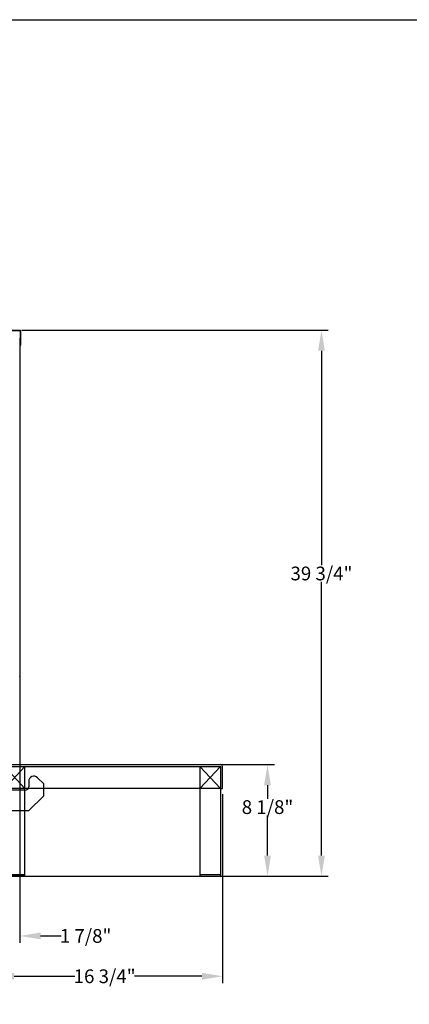
# Model space of a CAD drawing. Units: inches. Extents: x 1144 to 1571, y 209 to 625.
# Drawn here: x 1382 to 1410, y 553 to 625 of the extents above; entities that cross this region are included whole.
import ezdxf

# ---------------------------------------------------------------- set-up
doc = ezdxf.new("R2010")
doc.units = ezdxf.units.IN
doc.header["$MEASUREMENT"] = 0
doc.header["$PDMODE"] = 35
for name, color, linetype in [('Hussmann_text', 6, 'Continuous'), ('Outline', 7, 'Continuous'), ('WRAPPER', 7, 'Continuous')]:
    doc.layers.add(name, color=color, linetype=linetype)
doc.styles.add('SEACAD_arial_ttf', font='arial.ttf', dxfattribs={"height": 1})
doc.dimstyles.new('Hussmann_Layer', dxfattribs={"dimtxt": 1, "dimasz": 1.5, "dimexe": 0.3, "dimexo": 0.2, "dimgap": 0.09, "dimtad": 0, "dimtih": 1, "dimtoh": 1, "dimdec": 3, "dimzin": 0, "dimdsep": 46, "dimlunit": 5, "dimtxsty": 'SEACAD_arial_ttf', "dimcen": 0.5, "dimclrd": 1, "dimclre": 1, "dimclrt": 1, "dimadec": 0, "dimazin": 0, "dimtfac": 1, "dimtdec": 3, "dimtofl": 0, "dimtmove": 0, "dimatfit": 3, "dimfxl": 0, "dimtolj": 1, "dimtzin": 0, "dimarcsym": 0})

# ---------------------------------------------------------------- blocks, each defined once
blk = doc.blocks.new('*D327')
at = {"layer": 'Defpoints', "color": 0}
for p in [(1381.857, 577.787), (1379.929, 560.18), (1381.857, 558.033)]:
    blk.add_point(p, dxfattribs=at)
at = {"layer": 'Hussmann_text', "lineweight": -2}
for p, q in [((1381.857, 577.387), (1381.857, 557.533)), ((1379.929, 559.78), (1379.929, 557.533)), ((1378.429, 558.033), (1376.929, 558.033)), ((1383.357, 558.033), (1384.857, 558.033))]:
    blk.add_line(p, q, dxfattribs=at)
at = {"layer": 'Hussmann_text'}
for points in [[(1378.429, 558.283), (1378.429, 557.783), (1379.929, 558.033)], [(1383.357, 558.283), (1383.357, 557.783), (1381.857, 558.033)]]:
    blk.add_solid(points, dxfattribs=at)
at = {"layer": 'Hussmann_text', "insert": (1386.64, 558.033), "char_height": 1, "attachment_point": 5, "style": 'SEACAD_arial_ttf'}
blk.add_mtext('\\A1;1 7/8"', dxfattribs=at)
blk = doc.blocks.new('*D328')
at = {"layer": 'Defpoints', "color": 0}
for p in [(1396.622, 568.758), (1379.929, 561.744), (1379.929, 555.096)]:
    blk.add_point(p, dxfattribs=at)
at = {"layer": 'Hussmann_text', "lineweight": -2}
for p, q in [((1396.622, 568.358), (1396.622, 554.596)), ((1379.929, 561.344), (1379.929, 554.596)), ((1381.429, 555.096), (1385.855, 555.096)), ((1395.122, 555.096), (1390.198, 555.096))]:
    blk.add_line(p, q, dxfattribs=at)
at = {"layer": 'Hussmann_text'}
for points in [[(1381.429, 555.346), (1381.429, 554.846), (1379.929, 555.096)], [(1395.122, 555.346), (1395.122, 554.846), (1396.622, 555.096)]]:
    blk.add_solid(points, dxfattribs=at)
at = {"layer": 'Hussmann_text', "insert": (1388.026, 555.096), "char_height": 1, "attachment_point": 5, "style": 'SEACAD_arial_ttf'}
blk.add_mtext('\\A1;16 3/4"', dxfattribs=at)
blk = doc.blocks.new('*D329')
at = {"layer": 'Defpoints', "color": 0}
for p in [(1381.587, 602.149), (1403.831, 602.149), (1379.929, 562.383)]:
    blk.add_point(p, dxfattribs=at)
at = {"layer": 'Hussmann_text', "lineweight": -2}
for p, q in [((1381.987, 602.149), (1404.331, 602.149)), ((1403.831, 600.649), (1403.831, 585.037)), ((1403.831, 563.883), (1403.831, 583.822)), ((1380.329, 562.383), (1404.331, 562.383))]:
    blk.add_line(p, q, dxfattribs=at)
at = {"layer": 'Hussmann_text'}
for points in [[(1403.581, 600.649), (1404.081, 600.649), (1403.831, 602.149)], [(1403.581, 563.883), (1404.081, 563.883), (1403.831, 562.383)]]:
    blk.add_solid(points, dxfattribs=at)
at = {"layer": 'Hussmann_text', "insert": (1403.831, 584.429), "char_height": 1, "attachment_point": 5, "style": 'SEACAD_arial_ttf'}
blk.add_mtext('\\A1;39 3/4"', dxfattribs=at)
blk = doc.blocks.new('*D330')
at = {"layer": 'Defpoints', "color": 0}
for p in [(1395.872, 570.508), (1399.899, 570.508), (1395.717, 562.383)]:
    blk.add_point(p, dxfattribs=at)
at = {"layer": 'Hussmann_text', "lineweight": -2}
for p, q in [((1396.272, 570.508), (1400.399, 570.508)), ((1399.899, 569.008), (1399.899, 568.023)), ((1399.899, 563.883), (1399.899, 566.809)), ((1396.117, 562.383), (1400.399, 562.383))]:
    blk.add_line(p, q, dxfattribs=at)
at = {"layer": 'Hussmann_text'}
for points in [[(1399.649, 569.008), (1400.149, 569.008), (1399.899, 570.508)], [(1399.649, 563.883), (1400.149, 563.883), (1399.899, 562.383)]]:
    blk.add_solid(points, dxfattribs=at)
at = {"layer": 'Hussmann_text', "insert": (1399.899, 567.416), "char_height": 1, "attachment_point": 5, "style": 'SEACAD_arial_ttf'}
blk.add_mtext('\\A1;8 1/8"', dxfattribs=at)

msp = doc.modelspace()

# ---------------------------------------------------------------- linework, layer by layer
at = {"color": 7, "linetype": 'Continuous'}
msp.add_line((1382.2169, 562.3835), (1345.9886, 562.3835), dxfattribs=at)
at = {"layer": 'Outline', "color": 7, "linetype": 'Continuous'}
for p, q in [((1377.8846, 602.1486), (1381.8846, 602.1486)), ((1377.8846, 602.1136), (1381.8846, 602.1136)), ((1381.8846, 602.1136), (1381.8846, 602.1486)), ((1381.8846, 602.1136), (1381.9196, 602.1136)), ((1381.8846, 601.0511), (1381.8846, 602.1136)), ((1381.9196, 601.0511), (1381.9196, 602.1136)), ((1381.8571, 601.5206), (1381.8221, 601.5206)), ((1381.8571, 601.2854), (1381.8221, 601.2854)), ((1381.8571, 601.5206), (1381.8571, 576.943)), ((1381.9196, 601.3792), (1381.8846, 601.3792)), ((1381.9471, 601.2854), (1381.8846, 601.2854)), ((1381.9196, 601.1917), (1381.8846, 601.1917)), ((1381.8846, 601.0511), (1381.9196, 601.0511)), ((1381.8221, 578.8025), (1381.8571, 578.8025)), ((1381.8571, 576.943), (1381.8221, 576.943)), ((1380.6869, 570.5085), (1396.4969, 570.5085)), ((1380.6869, 570.3835), (1396.4969, 570.3835)), ((1382.2169, 570.3835), (1380.7169, 568.7585)), ((1380.7169, 570.3835), (1382.2169, 568.7585)), ((1382.2169, 562.3835), (1382.2169, 570.3835)), ((1394.9669, 570.3835), (1394.9669, 562.3835)), ((1394.9669, 570.3835), (1396.4669, 568.7585)), ((1396.4669, 570.3835), (1394.9669, 568.7585)), ((1396.4669, 570.3835), (1396.4669, 562.3835)), ((1396.4969, 568.7585), (1396.4969, 570.3835)), ((1396.6219, 568.7585), (1396.6219, 570.3835)), ((1383.5862, 569.1019), (1383.1314, 569.5568)), ((1396.4669, 568.7585), (1380.7169, 568.7585)), ((1382.2412, 568.6456), (1380.7412, 568.6456)), ((1382.4912, 569.2916), (1382.4912, 568.8956)), ((1383.5862, 568.2419), (1383.5862, 569.1019)), ((1396.4969, 568.7585), (1396.6219, 568.7585)), ((1382.4899, 567.1456), (1383.5862, 568.2419)), ((1382.4899, 567.1456), (1379.9292, 567.1456)), ((1380.7169, 562.5085), (1382.2169, 562.5085)), ((1380.7169, 562.3835), (1382.2169, 562.3835)), ((1394.9669, 562.5085), (1396.4669, 562.5085)), ((1394.9669, 562.3835), (1396.4669, 562.3835))]:
    msp.add_line(p, q, dxfattribs=at)
for centre, radius, start, end in [((1381.8221, 576.943), 0.035, 270, 0), ((1396.4969, 570.3835), 0.125, 0, 90), ((1382.8662, 569.2916), 0.375, 45, 180), ((1382.2412, 568.8956), 0.25, 270, 0)]:
    msp.add_arc(centre, radius, start, end, dxfattribs=at)
at = {"layer": 'WRAPPER'}
msp.add_lwpolyline([(1144.2996, 624.7598), (1571.2232, 624.7598), (1571.2232, 208.5449), (1144.2996, 208.5449)], close=True, dxfattribs=at)

# ---------------------------------------------------------------- dimensions: what is measured, and where the dimension line sits
at = {"layer": 'Hussmann_text'}
for base, p1, p2, picture, middle in [((1403.8315, 602.1486), (1379.9292, 562.3835), (1381.587, 602.1486), '*D329', (1403.8315, 584.4292)), ((1399.8988, 570.5085), (1395.7169, 562.3835), (1395.8716, 570.5085), '*D330', (1399.8988, 567.4161))]:
    dim = msp.add_linear_dim(base=base, p1=p1, p2=p2, angle=90, dimstyle='Hussmann_Layer', override={"dimexe": 0.5, "dimexo": 0.4, "dimpost": '"', "dimclrd": 256, "dimclre": 256, "dimclrt": 256, "dimfrac": 2}, dxfattribs=at)
    dim.commit()
    dim.dimension.update_dxf_attribs({"geometry": picture, "text_midpoint": middle, "dimtype": 160})
for base, p1, p2, picture, middle in [((1381.8571, 558.0334), (1379.9292, 560.18), (1381.8571, 577.7871), '*D327', (1386.6398, 558.0334)), ((1379.9292, 555.0965), (1396.6219, 568.7585), (1379.9292, 561.7444), '*D328', (1388.0264, 555.0965))]:
    dim = msp.add_linear_dim(base=base, p1=p1, p2=p2, dimstyle='Hussmann_Layer', override={"dimexe": 0.5, "dimexo": 0.4, "dimpost": '"', "dimclrd": 256, "dimclre": 256, "dimclrt": 256, "dimfrac": 2}, dxfattribs=at)
    dim.commit()
    dim.dimension.update_dxf_attribs({"geometry": picture, "text_midpoint": middle, "dimtype": 160})

doc.saveas('drawing.dxf')
